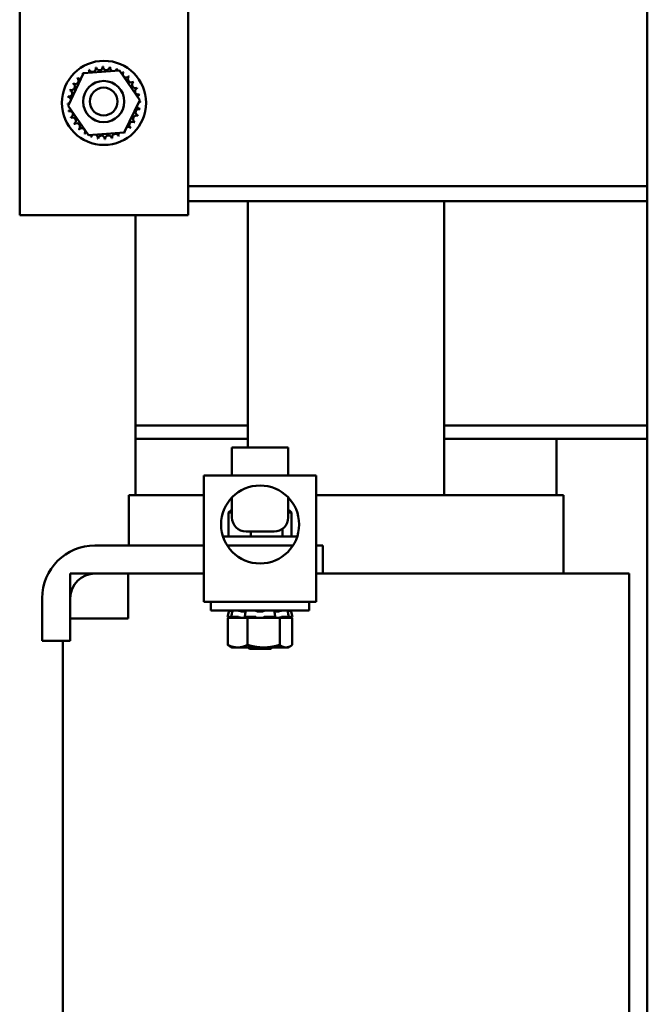
# Model space of a CAD drawing. Units: inches. Extents: x 0.5 to 21.5, y 0.2 to 16.7.
# Drawn here: x 7.6 to 8.6, y 5.8 to 7.2 of the extents above; entities that cross this region are included whole.
import ezdxf

# ---------------------------------------------------------------- set-up
doc = ezdxf.new("R2010")
doc.units = ezdxf.units.IN
doc.header["$MEASUREMENT"] = 0
doc.layers.add('Visible (ANSI)', color=7, linetype='Continuous', lineweight=50)

msp = doc.modelspace()

# ---------------------------------------------------------------- linework, layer by layer
at = {"layer": 'Visible (ANSI)'}
for p, q in [((7.6491, 7.506), (7.6491, 6.9227)), ((7.8991, 6.9227), (7.8991, 7.506)), ((8.5803, 5.5107), (8.5803, 7.2402)), ((7.7438, 7.1334), (7.7971, 7.1376)), ((7.7971, 7.1376), (7.8273, 7.0935)), ((7.7209, 7.0851), (7.7438, 7.1334)), ((7.8273, 7.0935), (7.8043, 7.0453)), ((7.7511, 7.0411), (7.7209, 7.0851)), ((7.8043, 7.0453), (7.7511, 7.0411)), ((8.5803, 6.9658), (7.8991, 6.9658)), ((8.5803, 6.9435), (7.8991, 6.9435)), ((7.9874, 6.5777), (7.9874, 6.9435)), ((8.2791, 6.5068), (8.2791, 6.9435)), ((7.6491, 6.9227), (7.8991, 6.9227)), ((7.8208, 6.9227), (7.8208, 6.6102)), ((7.8208, 6.6102), (7.9874, 6.6102)), ((7.8208, 6.6102), (7.8208, 6.5902)), ((7.8208, 6.6102), (7.9874, 6.6102)), ((8.2791, 6.6102), (8.5803, 6.6102)), ((8.2791, 6.6102), (8.5803, 6.6102)), ((7.9874, 6.5902), (7.8208, 6.5902)), ((7.8208, 6.5902), (7.8208, 6.5068)), ((7.9874, 6.5902), (7.8208, 6.5902)), ((8.4458, 6.5902), (8.2791, 6.5902)), ((8.5803, 6.5902), (8.2791, 6.5902)), ((8.4458, 6.5068), (8.4458, 6.5902)), ((7.9641, 6.5777), (8.0474, 6.5777)), ((7.9641, 6.536), (7.9641, 6.5777)), ((8.0474, 6.536), (8.0474, 6.5777)), ((7.9224, 6.536), (8.0891, 6.536)), ((7.9224, 6.536), (7.9224, 6.3485)), ((8.0891, 6.3485), (8.0891, 6.536)), ((7.8108, 6.5068), (7.8148, 6.5068)), ((7.8108, 6.5068), (7.8108, 6.4318)), ((7.9224, 6.5068), (7.8148, 6.5068)), ((7.9641, 6.5033), (7.9641, 6.4735)), ((8.0474, 6.5033), (8.0474, 6.4735)), ((8.2791, 6.5068), (8.0891, 6.5068)), ((8.2791, 6.5068), (8.2851, 6.5068)), ((8.4518, 6.5068), (8.2851, 6.5068)), ((8.4518, 6.5068), (8.4558, 6.5068)), ((8.4558, 6.5068), (8.4558, 6.3902)), ((7.9627, 6.4843), (7.959, 6.481)), ((7.959, 6.481), (7.9641, 6.481)), ((7.959, 6.4452), (7.959, 6.481)), ((7.9641, 6.4843), (7.9627, 6.4843)), ((8.0488, 6.4843), (8.0474, 6.4843)), ((8.0474, 6.481), (8.0526, 6.481)), ((8.0488, 6.4843), (8.0526, 6.481)), ((8.0526, 6.4452), (8.0526, 6.481)), ((8.0266, 6.4527), (7.9849, 6.4527)), ((7.9921, 6.4452), (7.9921, 6.4527)), ((8.0388, 6.4452), (8.0388, 6.4567)), ((7.9507, 6.4452), (8.0608, 6.4452)), ((7.7608, 6.4318), (7.9224, 6.4318)), ((7.957, 6.4318), (8.0545, 6.4318)), ((8.0891, 6.4318), (8.0991, 6.4318)), ((8.0991, 6.4318), (8.0991, 6.3902)), ((7.7241, 6.3902), (7.8099, 6.3902)), ((7.7241, 6.3235), (7.7241, 6.3902)), ((7.9224, 6.3902), (7.7608, 6.3902)), ((7.8099, 6.3902), (7.8099, 6.3235)), ((8.0991, 6.3902), (8.0891, 6.3902)), ((8.2791, 6.3902), (8.0991, 6.3902)), ((8.2791, 6.3902), (8.3436, 6.3902)), ((8.5103, 6.3902), (8.3436, 6.3902)), ((8.5103, 6.3902), (8.5533, 6.3902)), ((8.5533, 6.3902), (8.5533, 5.5491)), ((7.6824, 6.2902), (7.6824, 6.3535)), ((7.7241, 6.3535), (7.7241, 6.2902)), ((7.9224, 6.3485), (8.0891, 6.3485)), ((7.9328, 6.3485), (7.9328, 6.3352)), ((8.0787, 6.3485), (8.0787, 6.3352)), ((8.0787, 6.3352), (7.9328, 6.3352)), ((7.96, 6.3352), (7.9576, 6.3262)), ((7.9835, 6.3337), (7.9808, 6.3337)), ((8.0073, 6.3337), (8.004, 6.3337)), ((8.0305, 6.3337), (8.0278, 6.3337)), ((8.0515, 6.3352), (8.0539, 6.3262)), ((7.8099, 6.3235), (7.7241, 6.3235)), ((7.9576, 6.3262), (7.9581, 6.3262)), ((7.9633, 6.3247), (7.9576, 6.3262)), ((7.9676, 6.3247), (7.958, 6.3247)), ((7.958, 6.2842), (7.958, 6.3247)), ((7.96, 6.3258), (7.9611, 6.3254)), ((7.9628, 6.3261), (7.9638, 6.3305)), ((7.963, 6.3262), (7.9713, 6.3262)), ((7.9647, 6.3254), (7.9637, 6.3258)), ((7.9676, 6.3247), (7.977, 6.3247)), ((7.9736, 6.3258), (7.9744, 6.3254)), ((7.977, 6.3247), (7.9771, 6.3247)), ((7.9872, 6.3247), (7.9771, 6.3247)), ((7.9832, 6.326), (7.9838, 6.3303)), ((7.984, 6.3254), (7.9834, 6.3258)), ((7.9842, 6.3262), (7.9976, 6.3262)), ((8.0098, 6.3247), (7.9872, 6.3247)), ((7.9872, 6.2842), (7.9872, 6.3247)), ((7.9995, 6.3258), (7.9997, 6.3254)), ((8.0098, 6.3247), (8.0104, 6.3247)), ((8.0104, 6.3247), (8.0192, 6.3247)), ((8.0115, 6.3254), (8.0117, 6.3258)), ((8.0136, 6.3262), (8.0271, 6.3262)), ((8.0349, 6.3247), (8.0192, 6.3247)), ((8.0278, 6.3258), (8.0273, 6.3254)), ((8.0275, 6.3303), (8.028, 6.326)), ((8.041, 6.3247), (8.0349, 6.3247)), ((8.0349, 6.2842), (8.0349, 6.3247)), ((8.0369, 6.3254), (8.0377, 6.3258)), ((8.04, 6.3262), (8.0484, 6.3262)), ((8.041, 6.3247), (8.0444, 6.3247)), ((8.0444, 6.3247), (8.0473, 6.3247)), ((8.0477, 6.3258), (8.0466, 6.3254)), ((8.0473, 6.3247), (8.0474, 6.3247)), ((8.0473, 6.3247), (8.0473, 6.3247)), ((8.0535, 6.3247), (8.0474, 6.3247)), ((8.0475, 6.3305), (8.0486, 6.3261)), ((8.0482, 6.3247), (8.0539, 6.3262)), ((8.0503, 6.3254), (8.0515, 6.3258)), ((8.0534, 6.3262), (8.0539, 6.3262)), ((8.0535, 6.2842), (8.0535, 6.3247)), ((7.7241, 6.2902), (7.6824, 6.2902)), ((7.7133, 6.2902), (7.7133, 5.4568)), ((7.9641, 6.2805), (7.9606, 6.2825)), ((7.9641, 6.2805), (7.9726, 6.2805)), ((7.9726, 6.2805), (8.0111, 6.2805)), ((7.9899, 6.2785), (7.9879, 6.2805)), ((8.0216, 6.2785), (7.9899, 6.2785)), ((8.0111, 6.2805), (8.0442, 6.2805)), ((8.0216, 6.2785), (8.0236, 6.2805)), ((8.0442, 6.2805), (8.0474, 6.2805)), ((8.0474, 6.2805), (8.0509, 6.2825))]:
    msp.add_line(p, q, dxfattribs=at)
for centre, radius in [((7.7741, 7.0893), 0.0625), ((7.7737, 7.0913), 0.0306), ((7.7737, 7.0913), 0.0206), ((8.0058, 6.4631), 0.0579)]:
    msp.add_circle(centre, radius, dxfattribs=at)
for centre, radius, start, end in [((7.7741, 7.0893), 0.0539, 113.8826, 114.4295), ((7.7473, 7.1361), 0.00503, 335.3028, 27.1052), ((7.757, 7.1404), 0.00503, 201.2068, 15.8552), ((7.7741, 7.0893), 0.0539, 102.6326, 103.1795), ((7.7673, 7.1428), 0.00503, 189.9568, 4.6052), ((7.7741, 7.0893), 0.0539, 91.3826, 91.9295), ((7.7778, 7.1431), 0.00503, 178.7068, 353.3552), ((7.7741, 7.0893), 0.0539, 80.1326, 80.6795), ((7.7882, 7.1413), 0.00503, 167.4568, 246.682), ((7.7882, 7.1413), 0.00503, 302.3365, 342.1052), ((7.7741, 7.0893), 0.0539, 68.8826, 69.4295), ((7.7981, 7.1376), 0.00503, 156.2068, 183.6682), ((7.7315, 7.1223), 0.00503, 234.9568, 49.6052), ((7.7741, 7.0893), 0.0539, 136.3826, 136.9295), ((7.7387, 7.13), 0.00503, 223.7068, 283.2882), ((7.7741, 7.0893), 0.0539, 125.1326, 125.6795), ((7.7387, 7.13), 0.00503, 25.7303, 38.3552), ((7.7473, 7.1361), 0.00503, 212.4568, 221.2502), ((7.7981, 7.1376), 0.00503, 294.8275, 330.8552), ((7.807, 7.132), 0.00503, 144.9568, 319.6052), ((7.7741, 7.0893), 0.0539, 57.6326, 58.1795), ((7.8147, 7.1247), 0.00503, 133.7068, 308.3552), ((7.7741, 7.0893), 0.0539, 46.3826, 46.9295), ((7.7221, 7.1035), 0.00503, 257.4568, 72.1052), ((7.7741, 7.0893), 0.0539, 158.8826, 159.4295), ((7.7259, 7.1134), 0.00503, 246.2068, 60.8552), ((7.7741, 7.0893), 0.0539, 147.6326, 148.1795), ((7.8208, 7.1161), 0.00503, 122.4568, 297.1052), ((7.7741, 7.0893), 0.0539, 35.1326, 35.6795), ((7.8252, 7.1065), 0.00503, 111.2068, 285.8552), ((7.7741, 7.0893), 0.0539, 23.8826, 24.4295), ((7.7741, 7.0893), 0.0539, 170.1326, 170.6795), ((7.7204, 7.0931), 0.00503, 14.4893, 83.3552), ((7.8275, 7.0962), 0.00503, 99.9568, 143.5482), ((7.7741, 7.0893), 0.0539, 12.6326, 13.1795), ((7.7204, 7.0931), 0.00503, 268.7068, 294.5292), ((7.7741, 7.0893), 0.0539, 181.3826, 181.9295), ((7.7207, 7.0825), 0.00503, 75.562, 94.6052), ((7.7207, 7.0825), 0.00503, 279.9568, 323.5482), ((7.8261, 7.0752), 0.00503, 77.4568, 252.1052), ((7.8278, 7.0856), 0.00503, 194.4893, 263.3552), ((7.8278, 7.0856), 0.00503, 88.7068, 114.5292), ((7.8275, 7.0962), 0.00503, 255.562, 274.6052), ((7.7741, 7.0893), 0.0539, 350.1326, 350.6795), ((7.7741, 7.0893), 0.0539, 1.3826, 1.9295), ((7.7741, 7.0893), 0.0539, 192.6326, 193.1795), ((7.723, 7.0722), 0.00503, 291.2068, 105.8552), ((7.7741, 7.0893), 0.0539, 203.8826, 204.4295), ((7.7273, 7.0626), 0.00503, 302.4568, 117.1052), ((7.8223, 7.0653), 0.00503, 66.2068, 240.8552), ((7.7741, 7.0893), 0.0539, 338.8826, 339.4295), ((7.7741, 7.0893), 0.0539, 215.1326, 215.6795), ((7.7335, 7.054), 0.00503, 313.7068, 128.3552), ((7.7741, 7.0893), 0.0539, 226.3826, 226.9295), ((7.7411, 7.0467), 0.00503, 324.9568, 139.6052), ((7.8094, 7.0487), 0.00503, 43.7068, 103.2882), ((7.8167, 7.0564), 0.00503, 54.9568, 229.6052), ((7.7741, 7.0893), 0.0539, 316.3826, 316.9295), ((7.7741, 7.0893), 0.0539, 327.6326, 328.1795), ((7.7741, 7.0893), 0.0539, 237.6326, 238.1795), ((7.7501, 7.0411), 0.00503, 114.8275, 150.8552), ((7.7501, 7.0411), 0.00503, 336.2068, 3.6682), ((7.7741, 7.0893), 0.0539, 248.8826, 249.4295), ((7.76, 7.0374), 0.00503, 122.3365, 162.1052), ((7.76, 7.0374), 0.00503, 347.4568, 66.682), ((7.7741, 7.0893), 0.0539, 260.1326, 260.6795), ((7.7704, 7.0356), 0.00503, 358.7068, 173.3552), ((7.7741, 7.0893), 0.0539, 271.3826, 271.9295), ((7.7809, 7.0359), 0.00503, 9.9568, 184.6052), ((7.7741, 7.0893), 0.0539, 282.6326, 283.1795), ((7.7912, 7.0383), 0.00503, 21.2068, 195.8552), ((7.8008, 7.0426), 0.00503, 155.3028, 207.1052), ((7.7741, 7.0893), 0.0539, 293.8826, 294.4295), ((7.8008, 7.0426), 0.00503, 32.4568, 41.2502), ((7.8094, 7.0487), 0.00503, 205.7303, 218.3552), ((7.7741, 7.0893), 0.0539, 305.1326, 305.6795), ((7.9849, 6.4735), 0.0208, 180, 270), ((8.0266, 6.4735), 0.0208, 270, 0), ((7.7608, 6.3535), 0.0784, 90, 180), ((7.7608, 6.3535), 0.0367, 90, 180)]:
    msp.add_arc(centre, radius, start, end, dxfattribs=at)
for points, knots in [([(7.9622, 6.3348), (7.962, 6.3349), (7.9618, 6.3349), (7.9614, 6.335), (7.9612, 6.335), (7.9609, 6.3351), (7.9608, 6.3351), (7.9606, 6.3352), (7.9605, 6.3352), (7.9605, 6.3352)], [0, 0, 0, 0, 0.00859945, 0.00859945, 0.01840172, 0.01840172, 0.02821181, 0.02821181, 0.03680973, 0.03680973, 0.03680973, 0.03680973]), ([(7.9605, 6.3352), (7.9605, 6.3352), (7.9606, 6.3352), (7.9607, 6.3351), (7.9609, 6.3351), (7.9612, 6.335), (7.9614, 6.335), (7.9617, 6.3349), (7.9619, 6.3349), (7.9621, 6.3348)], [0, 0, 0, 0, 0.0085914, 0.0085914, 0.01840146, 0.01840146, 0.02820421, 0.02820421, 0.03681057, 0.03681057, 0.03681057, 0.03681057]), ([(7.9647, 6.3342), (7.9642, 6.3343), (7.9638, 6.3344), (7.9629, 6.3346), (7.9625, 6.3347), (7.9621, 6.3348)], [0.5039827, 0.5039827, 0.5039827, 0.5039827, 0.5261606, 0.5261606, 0.54350301, 0.54350301, 0.54350301, 0.54350301]), ([(7.9622, 6.3348), (7.9625, 6.3347), (7.9629, 6.3346), (7.9638, 6.3344), (7.9643, 6.3343), (7.9647, 6.3342)], [0.31874729, 0.31874729, 0.31874729, 0.31874729, 0.3360897, 0.3360897, 0.35735938, 0.35735938, 0.35735938, 0.35735938]), ([(7.9649, 6.3351), (7.9649, 6.3351), (7.9649, 6.3352), (7.965, 6.3352), (7.965, 6.3352), (7.9651, 6.3352)], [0.02495936, 0.02495936, 0.02495936, 0.02495936, 0.02821181, 0.02821181, 0.03680973, 0.03680973, 0.03680973, 0.03680973]), ([(7.973, 6.3352), (7.9731, 6.3352), (7.9733, 6.3352), (7.9736, 6.3351), (7.9738, 6.3351), (7.9743, 6.335), (7.9745, 6.335), (7.9748, 6.3349), (7.975, 6.3349), (7.9752, 6.3348)], [0, 0, 0, 0, 0.0085914, 0.0085914, 0.01840146, 0.01840146, 0.02820421, 0.02820421, 0.03681057, 0.03681057, 0.03681057, 0.03681057]), ([(7.9808, 6.3337), (7.9806, 6.3337), (7.9805, 6.3337), (7.9797, 6.3338), (7.9789, 6.3339), (7.9776, 6.3342), (7.9768, 6.3343), (7.9758, 6.3346), (7.9755, 6.3347), (7.9752, 6.3348)], [0.45570283, 0.45570283, 0.45570283, 0.45570283, 0.46236923, 0.46236923, 0.49361331, 0.49361331, 0.5261606, 0.5261606, 0.54350301, 0.54350301, 0.54350301, 0.54350301]), ([(7.9842, 6.3338), (7.9841, 6.3338), (7.9839, 6.3337), (7.9836, 6.3337), (7.9836, 6.3337), (7.9835, 6.3337)], [0.38615987, 0.38615987, 0.38615987, 0.38615987, 0.39988107, 0.39988107, 0.40654747, 0.40654747, 0.40654747, 0.40654747]), ([(7.9843, 6.335), (7.9843, 6.335), (7.9843, 6.335), (7.9845, 6.3351), (7.9846, 6.3351), (7.9849, 6.3352), (7.9851, 6.3352), (7.9852, 6.3352)], [0.008806, 0.008806, 0.008806, 0.008806, 0.01840172, 0.01840172, 0.02821181, 0.02821181, 0.03680973, 0.03680973, 0.03680973, 0.03680973]), ([(7.998, 6.3352), (7.9982, 6.3352), (7.9984, 6.3352), (7.9988, 6.3351), (7.999, 6.3351), (7.9994, 6.335), (7.9995, 6.335), (7.9998, 6.3349), (7.9998, 6.3349), (7.9999, 6.3348)], [0, 0, 0, 0, 0.0085914, 0.0085914, 0.01840146, 0.01840146, 0.02820421, 0.02820421, 0.03681057, 0.03681057, 0.03681057, 0.03681057]), ([(8.004, 6.3337), (8.0038, 6.3337), (8.0037, 6.3337), (8.0029, 6.3338), (8.0022, 6.3339), (8.0012, 6.3342), (8.0007, 6.3343), (8.0002, 6.3346), (8, 6.3347), (7.9999, 6.3348)], [0.45570283, 0.45570283, 0.45570283, 0.45570283, 0.46236923, 0.46236923, 0.49361331, 0.49361331, 0.5261606, 0.5261606, 0.54350301, 0.54350301, 0.54350301, 0.54350301]), ([(8.0113, 6.3348), (8.0112, 6.3347), (8.0111, 6.3346), (8.0105, 6.3343), (8.0101, 6.3342), (8.009, 6.3339), (8.0084, 6.3338), (8.0076, 6.3337), (8.0074, 6.3337), (8.0073, 6.3337)], [0.31874729, 0.31874729, 0.31874729, 0.31874729, 0.3360897, 0.3360897, 0.368637, 0.368637, 0.39988107, 0.39988107, 0.40654747, 0.40654747, 0.40654747, 0.40654747]), ([(8.0113, 6.3348), (8.0114, 6.3349), (8.0115, 6.3349), (8.0117, 6.335), (8.0119, 6.335), (8.0122, 6.3351), (8.0124, 6.3351), (8.0128, 6.3352), (8.013, 6.3352), (8.0132, 6.3352)], [0, 0, 0, 0, 0.00859945, 0.00859945, 0.01840172, 0.01840172, 0.02821181, 0.02821181, 0.03680973, 0.03680973, 0.03680973, 0.03680973]), ([(8.026, 6.3352), (8.0262, 6.3352), (8.0263, 6.3352), (8.0266, 6.3351), (8.0267, 6.3351), (8.0269, 6.335), (8.027, 6.335), (8.027, 6.335)], [0, 0, 0, 0, 0.0085914, 0.0085914, 0.01840146, 0.01840146, 0.02817879, 0.02817879, 0.02817879, 0.02817879]), ([(8.0278, 6.3337), (8.0277, 6.3337), (8.0277, 6.3337), (8.0274, 6.3337), (8.0272, 6.3338), (8.0271, 6.3338)], [0.45570283, 0.45570283, 0.45570283, 0.45570283, 0.46236923, 0.46236923, 0.47738757, 0.47738757, 0.47738757, 0.47738757]), ([(8.0361, 6.3348), (8.0358, 6.3347), (8.0355, 6.3346), (8.0345, 6.3343), (8.0338, 6.3342), (8.0324, 6.3339), (8.0317, 6.3338), (8.0308, 6.3337), (8.0307, 6.3337), (8.0305, 6.3337)], [0.31874729, 0.31874729, 0.31874729, 0.31874729, 0.3360897, 0.3360897, 0.368637, 0.368637, 0.39988107, 0.39988107, 0.40654747, 0.40654747, 0.40654747, 0.40654747]), ([(8.0361, 6.3348), (8.0363, 6.3349), (8.0365, 6.3349), (8.0368, 6.335), (8.037, 6.335), (8.0375, 6.3351), (8.0377, 6.3351), (8.038, 6.3352), (8.0382, 6.3352), (8.0383, 6.3352)], [0, 0, 0, 0, 0.00859945, 0.00859945, 0.01840172, 0.01840172, 0.02821181, 0.02821181, 0.03680973, 0.03680973, 0.03680973, 0.03680973]), ([(8.0463, 6.3352), (8.0464, 6.3352), (8.0464, 6.3352), (8.0465, 6.3352), (8.0465, 6.3351), (8.0465, 6.3351)], [0, 0, 0, 0, 0.0085914, 0.0085914, 0.01201892, 0.01201892, 0.01201892, 0.01201892]), ([(8.0465, 6.335), (8.0465, 6.335), (8.0465, 6.3351), (8.0466, 6.3351), (8.0466, 6.3351), (8.0466, 6.3352), (8.0465, 6.3352), (8.0464, 6.3352)], [0.01470159, 0.01470159, 0.01470159, 0.01470159, 0.01840172, 0.01840172, 0.02821181, 0.02821181, 0.03680973, 0.03680973, 0.03680973, 0.03680973]), ([(8.0494, 6.3348), (8.049, 6.3347), (8.0486, 6.3346), (8.0477, 6.3344), (8.0472, 6.3343), (8.0467, 6.3341)], [0.31874729, 0.31874729, 0.31874729, 0.31874729, 0.3360897, 0.3360897, 0.35951251, 0.35951251, 0.35951251, 0.35951251]), ([(8.0494, 6.3348), (8.0495, 6.3349), (8.0497, 6.3349), (8.0501, 6.335), (8.0503, 6.335), (8.0506, 6.3351), (8.0507, 6.3351), (8.0509, 6.3352), (8.051, 6.3352), (8.051, 6.3352)], [0, 0, 0, 0, 0.00859945, 0.00859945, 0.01840172, 0.01840172, 0.02821181, 0.02821181, 0.03680973, 0.03680973, 0.03680973, 0.03680973]), ([(7.96, 6.3258), (7.9598, 6.3258), (7.9595, 6.3259), (7.9591, 6.326), (7.9589, 6.326), (7.9586, 6.3261), (7.9584, 6.3261), (7.9582, 6.3262), (7.9581, 6.3262), (7.9581, 6.3262)], [-0.1530952, -0.1530952, -0.1530952, -0.1530952, -0.14330656, -0.14330656, -0.13351792, -0.13351792, -0.12372911, -0.12372911, -0.11394031, -0.11394031, -0.11394031, -0.11394031]), ([(7.9611, 6.3254), (7.9618, 6.3253), (7.9625, 6.3251), (7.9636, 6.3248), (7.9638, 6.3247), (7.9641, 6.3247)], [-0.5587079, -0.5587079, -0.5587079, -0.5587079, -0.5261606, -0.5261606, -0.51322763, -0.51322763, -0.51322763, -0.51322763]), ([(7.963, 6.3262), (7.9629, 6.3262), (7.9628, 6.3262), (7.9628, 6.3261), (7.9628, 6.3261), (7.9629, 6.326), (7.963, 6.326), (7.9633, 6.3259), (7.9635, 6.3258), (7.9637, 6.3258)], [-0.0391549, -0.0391549, -0.0391549, -0.0391549, -0.0293661, -0.0293661, -0.01957728, -0.01957728, -0.00978864, -0.00978864, 0, 0, 0, 0]), ([(7.967, 6.3247), (7.9669, 6.3247), (7.9667, 6.3248), (7.966, 6.3251), (7.9654, 6.3253), (7.9647, 6.3254)], [-0.34902268, -0.34902268, -0.34902268, -0.34902268, -0.3360897, -0.3360897, -0.3035424, -0.3035424, -0.3035424, -0.3035424]), ([(7.9736, 6.3258), (7.9735, 6.3258), (7.9733, 6.3259), (7.9729, 6.326), (7.9727, 6.326), (7.9722, 6.3261), (7.972, 6.3261), (7.9716, 6.3262), (7.9714, 6.3262), (7.9713, 6.3262)], [-0.1530952, -0.1530952, -0.1530952, -0.1530952, -0.14330656, -0.14330656, -0.13351792, -0.13351792, -0.12372911, -0.12372911, -0.11394031, -0.11394031, -0.11394031, -0.11394031]), ([(7.9744, 6.3254), (7.9749, 6.3253), (7.9755, 6.3251), (7.9764, 6.3248), (7.9767, 6.3247), (7.977, 6.3247)], [-0.5587079, -0.5587079, -0.5587079, -0.5587079, -0.5261606, -0.5261606, -0.51322763, -0.51322763, -0.51322763, -0.51322763]), ([(7.9842, 6.3262), (7.984, 6.3262), (7.9838, 6.3262), (7.9835, 6.3261), (7.9834, 6.3261), (7.9832, 6.326), (7.9832, 6.326), (7.9832, 6.3259), (7.9833, 6.3258), (7.9834, 6.3258)], [-0.0391549, -0.0391549, -0.0391549, -0.0391549, -0.0293661, -0.0293661, -0.01957728, -0.01957728, -0.00978864, -0.00978864, 0, 0, 0, 0]), ([(7.9847, 6.3247), (7.9847, 6.3247), (7.9847, 6.3248), (7.9845, 6.3251), (7.9843, 6.3253), (7.984, 6.3254)], [-0.34902268, -0.34902268, -0.34902268, -0.34902268, -0.3360897, -0.3360897, -0.3035424, -0.3035424, -0.3035424, -0.3035424]), ([(7.9995, 6.3258), (7.9995, 6.3258), (7.9994, 6.3259), (7.9992, 6.326), (7.999, 6.326), (7.9987, 6.3261), (7.9985, 6.3261), (7.998, 6.3262), (7.9978, 6.3262), (7.9976, 6.3262)], [-0.1530952, -0.1530952, -0.1530952, -0.1530952, -0.14330656, -0.14330656, -0.13351792, -0.13351792, -0.12372911, -0.12372911, -0.11394031, -0.11394031, -0.11394031, -0.11394031]), ([(7.9997, 6.3254), (7.9998, 6.3253), (8, 6.3251), (8.0005, 6.3248), (8.0007, 6.3247), (8.0008, 6.3247)], [-0.5587079, -0.5587079, -0.5587079, -0.5587079, -0.5261606, -0.5261606, -0.51322763, -0.51322763, -0.51322763, -0.51322763]), ([(8.0104, 6.3247), (8.0106, 6.3247), (8.0107, 6.3248), (8.0112, 6.3251), (8.0114, 6.3253), (8.0115, 6.3254)], [-0.34902268, -0.34902268, -0.34902268, -0.34902268, -0.3360897, -0.3360897, -0.3035424, -0.3035424, -0.3035424, -0.3035424]), ([(8.0136, 6.3262), (8.0134, 6.3262), (8.0132, 6.3262), (8.0127, 6.3261), (8.0125, 6.3261), (8.0122, 6.326), (8.012, 6.326), (8.0118, 6.3259), (8.0117, 6.3258), (8.0117, 6.3258)], [-0.0391549, -0.0391549, -0.0391549, -0.0391549, -0.0293661, -0.0293661, -0.01957728, -0.01957728, -0.00978864, -0.00978864, 0, 0, 0, 0]), ([(8.0273, 6.3254), (8.027, 6.3253), (8.0267, 6.3251), (8.0266, 6.3248), (8.0266, 6.3247), (8.0266, 6.3247)], [-0.5587079, -0.5587079, -0.5587079, -0.5587079, -0.5261606, -0.5261606, -0.51322763, -0.51322763, -0.51322763, -0.51322763]), ([(8.0278, 6.3258), (8.0279, 6.3258), (8.028, 6.3259), (8.028, 6.326), (8.028, 6.326), (8.0279, 6.3261), (8.0277, 6.3261), (8.0275, 6.3262), (8.0273, 6.3262), (8.0271, 6.3262)], [-0.1530952, -0.1530952, -0.1530952, -0.1530952, -0.14330656, -0.14330656, -0.13351792, -0.13351792, -0.12372911, -0.12372911, -0.11394031, -0.11394031, -0.11394031, -0.11394031]), ([(8.0343, 6.3247), (8.0346, 6.3247), (8.0349, 6.3248), (8.0358, 6.3251), (8.0364, 6.3253), (8.0369, 6.3254)], [-0.34902268, -0.34902268, -0.34902268, -0.34902268, -0.3360897, -0.3360897, -0.3035424, -0.3035424, -0.3035424, -0.3035424]), ([(8.04, 6.3262), (8.0399, 6.3262), (8.0397, 6.3262), (8.0393, 6.3261), (8.0391, 6.3261), (8.0386, 6.326), (8.0384, 6.326), (8.038, 6.3259), (8.0378, 6.3258), (8.0377, 6.3258)], [-0.0391549, -0.0391549, -0.0391549, -0.0391549, -0.0293661, -0.0293661, -0.01957728, -0.01957728, -0.00978864, -0.00978864, 0, 0, 0, 0]), ([(8.0466, 6.3254), (8.046, 6.3253), (8.0454, 6.3251), (8.0447, 6.3248), (8.0445, 6.3247), (8.0444, 6.3247)], [-0.5587079, -0.5587079, -0.5587079, -0.5587079, -0.5261606, -0.5261606, -0.51322763, -0.51322763, -0.51322763, -0.51322763]), ([(8.0473, 6.3247), (8.0476, 6.3247), (8.0479, 6.3248), (8.0489, 6.3251), (8.0497, 6.3253), (8.0503, 6.3254)], [-0.34902268, -0.34902268, -0.34902268, -0.34902268, -0.3360897, -0.3360897, -0.3035424, -0.3035424, -0.3035424, -0.3035424]), ([(8.0477, 6.3258), (8.0479, 6.3258), (8.0481, 6.3259), (8.0484, 6.326), (8.0485, 6.326), (8.0486, 6.3261), (8.0486, 6.3261), (8.0486, 6.3262), (8.0485, 6.3262), (8.0484, 6.3262)], [-0.1530952, -0.1530952, -0.1530952, -0.1530952, -0.14330656, -0.14330656, -0.13351792, -0.13351792, -0.12372911, -0.12372911, -0.11394031, -0.11394031, -0.11394031, -0.11394031]), ([(8.0534, 6.3262), (8.0534, 6.3262), (8.0533, 6.3262), (8.053, 6.3261), (8.0529, 6.3261), (8.0526, 6.326), (8.0523, 6.326), (8.0519, 6.3259), (8.0517, 6.3258), (8.0515, 6.3258)], [-0.0391549, -0.0391549, -0.0391549, -0.0391549, -0.0293661, -0.0293661, -0.01957728, -0.01957728, -0.00978864, -0.00978864, 0, 0, 0, 0])]:
    msp.add_open_spline(points, degree=3, knots=knots, dxfattribs=at)
for points in [[(7.9638, 6.3305), (7.9642, 6.332), (7.9646, 6.3336), (7.9649, 6.3351)], [(7.9838, 6.3303), (7.984, 6.3319), (7.9842, 6.3334), (7.9843, 6.335)], [(8.027, 6.335), (8.0271, 6.3334), (8.0273, 6.3318), (8.0275, 6.3303)], [(8.0465, 6.3351), (8.0468, 6.3336), (8.0472, 6.332), (8.0475, 6.3305)], [(8.0466, 6.3351), (8.0467, 6.3348), (8.0467, 6.3345), (8.0468, 6.3342)]]:
    msp.add_open_spline(points, degree=3, dxfattribs=at)
for points, weights in [([(7.9726, 6.2805), (7.9659, 6.2805), (7.958, 6.2842)], [2.05436888136, 2.05436888136, 1.90687183186]), ([(7.958, 6.2842), (7.9594, 6.2832), (7.9606, 6.2825)], [1.90687183186, 1.94391849157, 1.97166018552]), ([(7.9872, 6.2842), (7.9794, 6.2805), (7.9726, 6.2805)], [1.90687183186, 2.05436888136, 2.05436888136]), ([(8.0111, 6.2805), (8, 6.2805), (7.9872, 6.2842)], [2.05436888136, 2.05436888136, 1.90687183186]), ([(8.0349, 6.2842), (8.0221, 6.2805), (8.0111, 6.2805)], [1.90687183186, 2.05436888136, 2.05436888136]), ([(8.0442, 6.2805), (8.0399, 6.2805), (8.0349, 6.2842)], [2.05436888136, 2.05436888136, 1.90687183186]), ([(8.0535, 6.2842), (8.0485, 6.2805), (8.0442, 6.2805)], [1.90687183186, 2.05436888136, 2.05436888136])]:
    msp.add_rational_spline(points, weights, degree=2, dxfattribs=at)

doc.saveas('drawing.dxf')
